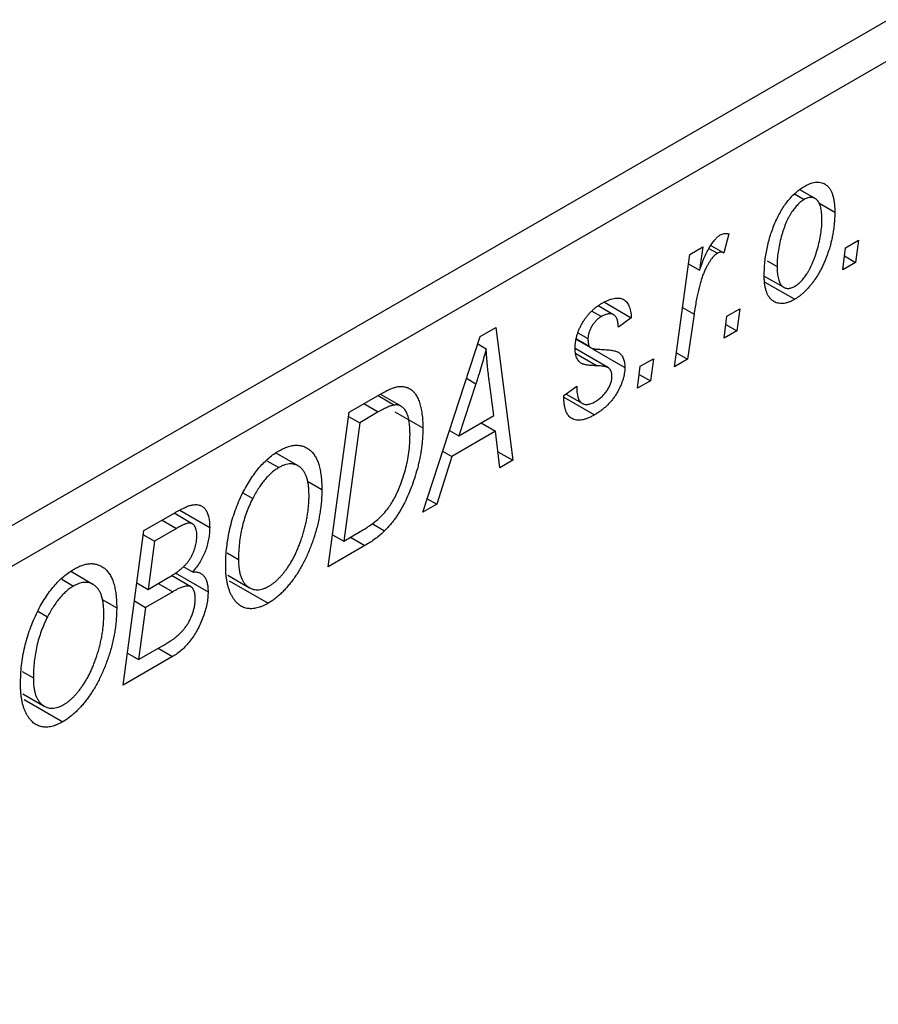
# Model space of a CAD drawing. Units: millimetres. Extents: x -299 to 637, y -106 to 415.
# Drawn here: x -20 to 14, y -25 to 14 of the extents above; entities that cross this region are included whole.
import ezdxf

# ---------------------------------------------------------------- set-up
doc = ezdxf.new("R2010")
doc.units = ezdxf.units.MM

msp = doc.modelspace()

# ---------------------------------------------------------------- linework, layer by layer
at = {"color": 7, "linetype": 'Continuous', "lineweight": 25}
for p, q in [((-51.69, -24.181), (16.192, 15.007)), ((16.899, 13.782), (-50.983, -25.405)), ((11.677, 6.913), (11.065, 7.267)), ((10.852, 7.103), (11.241, 6.879)), ((11.818, 6.739), (12.464, 6.367)), ((8.221, 5.504), (8.016, 4.736)), ((12.893, 4.937), (13.419, 5.241)), ((13.419, 5.241), (13.299, 4.355)), ((6.646, 4.671), (7.167, 4.972)), ((7.167, 4.972), (7.037, 4.038)), ((7.418, 4.915), (7.757, 4.719)), ((7.497, 5.036), (8.016, 4.736)), ((12.785, 4.058), (12.893, 4.937)), ((6.038, 0.164), (6.646, 4.671)), ((9.747, 4.415), (10.149, 4.183)), ((13.299, 4.355), (12.785, 4.058)), ((12.853, 4.613), (13.299, 4.355)), ((6.595, 4.293), (7.037, 4.038)), ((9.637, 3.807), (10.419, 3.355)), ((9.661, 3.565), (10.86, 2.873)), ((2.723, 2.402), (3.105, 2.182)), ((3.591, 2.253), (2.979, 2.606)), ((3.222, 2.752), (4.3, 2.129)), ((8.136, 2.191), (8.662, 2.495)), ((8.662, 2.495), (8.542, 1.609)), ((4.3, 2.129), (3.786, 1.758)), ((6.821, 2.277), (6.56, 0.465)), ((8.028, 1.312), (8.136, 2.191)), ((-1.761, 1.377), (-1.132, 1.74)), ((-1.132, 1.74), (-0.454, -3.584)), ((8.542, 1.609), (8.028, 1.312)), ((8.096, 1.867), (8.542, 1.609)), ((-4.06, -5.666), (-1.761, 1.377)), ((2.107, 1.258), (2.67, 0.934)), ((2.111, 1.282), (2.615, 0.991)), ((2.165, 1.528), (2.564, 1.298)), ((-1.855, 1.087), (-1.518, 0.892)), ((3.384, 0.124), (2.052, 0.893)), ((2.743, 0.892), (4.043, 0.141)), ((4.664, 0.187), (5.191, 0.491)), ((5.191, 0.491), (5.071, -0.395)), ((6.56, 0.465), (6.038, 0.164)), ((6.114, 0.722), (6.56, 0.465)), ((4.557, -0.692), (4.664, 0.187)), ((5.071, -0.395), (4.557, -0.692)), ((4.625, -0.137), (5.071, -0.395)), ((-1.929, -0.513), (-2.613, -2.604)), ((-1.209, -1.793), (-1.387, -0.458)), ((1.6, -0.988), (2.114, -0.617)), ((-7.013, -1.655), (-5.78, -0.943)), ((-5.855, -0.986), (-5.193, -1.369)), ((-4.927, -1.419), (-5.765, -0.935)), ((1.6, -1.065), (1.6, -0.988)), ((1.6, -1.055), (2.828, -1.764)), ((1.686, -0.926), (2.334, -1.3)), ((-7.85, -7.854), (-7.013, -1.655)), ((-7.035, -1.822), (-6.59, -2.079)), ((-5.842, -1.647), (-6.59, -2.079)), ((-5.178, -1.641), (-4.057, -2.288)), ((-2.613, -2.604), (-1.209, -1.793)), ((-6.59, -2.079), (-7.231, -6.828)), ((-1.716, -2.086), (-1.137, -2.42)), ((-2.989, -2.386), (-2.613, -2.604)), ((-1.137, -2.42), (-2.895, -3.435)), ((-0.971, -3.883), (-1.137, -2.42)), ((-9.058, -3.811), (-9.941, -3.301)), ((-2.895, -3.435), (-3.502, -5.344)), ((-3.262, -3.222), (-2.895, -3.435)), ((-1.044, -3.244), (-0.454, -3.584)), ((-10.309, -3.603), (-9.833, -3.877)), ((-0.454, -3.584), (-0.971, -3.883)), ((-8.687, -4.422), (-8.107, -4.757)), ((-11.272, -4.89), (-10.881, -5.116)), ((-3.883, -5.124), (-3.502, -5.344)), ((-3.502, -5.344), (-4.06, -5.666)), ((-15.241, -6.405), (-13.975, -5.674)), ((-13.302, -6.13), (-14.034, -5.708)), ((-13.801, -5.584), (-12.606, -6.274)), ((-6.095, -6.121), (-5.59, -6.412)), ((-16.078, -12.604), (-15.241, -6.405)), ((-15.264, -6.572), (-14.818, -6.829)), ((-13.936, -6.32), (-14.818, -6.829)), ((-7.676, -6.571), (-7.231, -6.828)), ((-7.231, -6.828), (-6.57, -6.447)), ((-14.818, -6.829), (-15.078, -8.761)), ((-6.384, -7.008), (-7.85, -7.854)), ((-11.9, -7.302), (-11.449, -7.562)), ((-13.664, -7.844), (-13.288, -8.061)), ((-17.286, -8.561), (-18.169, -8.051)), ((-15.078, -8.761), (-14.242, -8.278)), ((-13.357, -8.655), (-14.136, -8.205)), ((-13.984, -8.101), (-12.671, -8.859)), ((-11.875, -8.196), (-11.01, -8.696)), ((-18.537, -8.353), (-18.061, -8.627)), ((-15.524, -8.503), (-15.078, -8.761)), ((-14.665, -8.522), (-14.086, -8.856)), ((-11.82, -8.424), (-10.264, -9.322)), ((-14.086, -8.856), (-15.177, -9.486)), ((-16.915, -9.172), (-16.335, -9.507)), ((-15.622, -9.228), (-15.177, -9.486)), ((-19.501, -9.64), (-19.109, -9.866)), ((-15.177, -9.486), (-15.459, -11.578)), ((-15.459, -11.578), (-14.495, -11.022)), ((-15.905, -11.321), (-15.459, -11.578)), ((-14.674, -11.125), (-14.095, -11.459)), ((-14.095, -11.459), (-16.078, -12.604)), ((-20.128, -12.052), (-19.678, -12.312)), ((-20.103, -12.946), (-19.238, -13.446)), ((-20.048, -13.174), (-18.492, -14.072))]:
    msp.add_line(p, q, dxfattribs=at)
at = {"color": 8, "linetype": 'Continuous', "lineweight": 25}
for p, q in [((6.359, 2.544), (6.821, 2.277)), ((2.081, 0.695), (2.928, 0.206)), ((-2.307, -0.295), (-1.929, -0.513)), ((-6.42, -1.313), (-5.842, -1.647)), ((-14.515, -5.986), (-13.936, -6.32)), ((-6.963, -6.674), (-6.384, -7.008))]:
    msp.add_line(p, q, dxfattribs=at)
at = {"color": 7, "linetype": 'Continuous', "lineweight": 25}
for points, knots in [([(11.263, 7.411), (11.306, 7.434), (11.39, 7.48), (11.512, 7.53), (11.629, 7.561), (11.741, 7.577), (11.846, 7.573), (11.945, 7.552), (12.039, 7.514), (12.127, 7.459), (12.206, 7.385), (12.276, 7.294), (12.334, 7.184), (12.381, 7.056), (12.418, 6.91), (12.445, 6.746), (12.461, 6.564), (12.463, 6.434), (12.464, 6.367)], [0, 0, 0, 0, 0.058956, 0.115682, 0.17136, 0.22596, 0.280514, 0.335946, 0.392529, 0.450909, 0.511101, 0.572496, 0.635556, 0.700966, 0.769909, 0.842409, 0.918818, 1, 1, 1, 1]), ([(9.635, 3.822), (9.636, 3.914), (9.639, 4.094), (9.661, 4.369), (9.694, 4.64), (9.743, 4.91), (9.805, 5.176), (9.882, 5.44), (9.972, 5.701), (10.074, 5.957), (10.189, 6.202), (10.313, 6.432), (10.449, 6.643), (10.593, 6.835), (10.747, 7.01), (10.911, 7.165), (11.084, 7.302), (11.203, 7.374), (11.263, 7.411)], [0, 0, 0, 0, 0.0753615, 0.1481167, 0.2185236, 0.286637, 0.3534497, 0.41845, 0.4829585, 0.5466728, 0.6085388, 0.6672966, 0.7232388, 0.7779178, 0.8319684, 0.8865063, 0.9422129, 1, 1, 1, 1]), ([(11.241, 6.879), (11.198, 6.851), (11.11, 6.795), (10.98, 6.676), (10.853, 6.529), (10.75, 6.39), (10.671, 6.265), (10.613, 6.161), (10.557, 6.049), (10.504, 5.93), (10.453, 5.803), (10.405, 5.669), (10.36, 5.527), (10.302, 5.327), (10.24, 5.072), (10.188, 4.77), (10.155, 4.471), (10.151, 4.279), (10.149, 4.183)], [0, 0, 0, 0, 0.056577, 0.114643, 0.175384, 0.24079, 0.275462, 0.31222, 0.350413, 0.390876, 0.43379, 0.479106, 0.526596, 0.57736, 0.681625, 0.785879, 0.892047, 1, 1, 1, 1]), ([(11.949, 6.072), (11.949, 6.12), (11.948, 6.213), (11.938, 6.343), (11.922, 6.461), (11.9, 6.567), (11.872, 6.661), (11.837, 6.74), (11.796, 6.808), (11.748, 6.862), (11.695, 6.904), (11.639, 6.934), (11.58, 6.955), (11.517, 6.961), (11.453, 6.961), (11.385, 6.943), (11.314, 6.919), (11.266, 6.892), (11.241, 6.879)], [0, 0, 0, 0, 0.088579, 0.171767, 0.249812, 0.323733, 0.393217, 0.458994, 0.52142, 0.582134, 0.639459, 0.694571, 0.747013, 0.798162, 0.848236, 0.89777, 0.948207, 1, 1, 1, 1]), ([(12.464, 6.367), (12.463, 6.303), (12.461, 6.178), (12.451, 5.989), (12.433, 5.8), (12.407, 5.611), (12.375, 5.424), (12.336, 5.238), (12.288, 5.053), (12.234, 4.869), (12.175, 4.69), (12.11, 4.516), (12.042, 4.349), (11.968, 4.189), (11.891, 4.036), (11.809, 3.89), (11.724, 3.751), (11.633, 3.619), (11.541, 3.495), (11.446, 3.381), (11.352, 3.272), (11.255, 3.176), (11.158, 3.085), (11.06, 3.005), (10.96, 2.933), (10.893, 2.893), (10.86, 2.873)], [0, 0, 0, 0, 0.053887, 0.10621, 0.157124, 0.207438, 0.256513, 0.304544, 0.3521, 0.399235, 0.445357, 0.489432, 0.532172, 0.573359, 0.613262, 0.652067, 0.689972, 0.727452, 0.763934, 0.799438, 0.833881, 0.867766, 0.900909, 0.933965, 0.966924, 1, 1, 1, 1]), ([(10.864, 3.395), (10.904, 3.421), (10.987, 3.474), (11.11, 3.591), (11.232, 3.734), (11.331, 3.872), (11.409, 3.997), (11.466, 4.101), (11.523, 4.213), (11.575, 4.334), (11.628, 4.462), (11.677, 4.599), (11.725, 4.744), (11.786, 4.947), (11.851, 5.202), (11.907, 5.503), (11.943, 5.795), (11.947, 5.979), (11.949, 6.072)], [0, 0, 0, 0, 0.053425, 0.109478, 0.169112, 0.234618, 0.269752, 0.306737, 0.345761, 0.387171, 0.431313, 0.477881, 0.527419, 0.57983, 0.686161, 0.791027, 0.895339, 1, 1, 1, 1]), ([(7.037, 4.038), (7.071, 4.131), (7.135, 4.307), (7.239, 4.558), (7.343, 4.78), (7.447, 4.973), (7.552, 5.137), (7.657, 5.273), (7.764, 5.381), (7.836, 5.43), (7.871, 5.453)], [0, 0, 0, 0, 0.178471, 0.337989, 0.48161, 0.608663, 0.721372, 0.821967, 0.91329, 1, 1, 1, 1]), ([(7.871, 5.453), (7.897, 5.466), (7.951, 5.493), (8.035, 5.509), (8.127, 5.516), (8.188, 5.508), (8.221, 5.504)], [0, 0, 0, 0, 0.200734, 0.431429, 0.695976, 1, 1, 1, 1]), ([(8.016, 4.736), (7.996, 4.745), (7.957, 4.762), (7.892, 4.764), (7.825, 4.754), (7.78, 4.731), (7.757, 4.719)], [0, 0, 0, 0, 0.276003, 0.528775, 0.766566, 1, 1, 1, 1]), ([(7.757, 4.719), (7.735, 4.705), (7.691, 4.676), (7.626, 4.618), (7.561, 4.547), (7.495, 4.464), (7.431, 4.366), (7.367, 4.257), (7.302, 4.134), (7.238, 3.998), (7.173, 3.845), (7.115, 3.675), (7.057, 3.486), (7.004, 3.28), (6.954, 3.055), (6.906, 2.812), (6.861, 2.55), (6.834, 2.37), (6.821, 2.277)], [0, 0, 0, 0, 0.0320567, 0.0655625, 0.1004002, 0.1382028, 0.179014, 0.2234514, 0.2718664, 0.3249281, 0.3834484, 0.4487951, 0.5209568, 0.6014006, 0.688814, 0.7846111, 0.8883046, 1, 1, 1, 1]), ([(10.149, 4.183), (10.15, 4.135), (10.151, 4.042), (10.161, 3.913), (10.177, 3.796), (10.199, 3.691), (10.228, 3.6), (10.263, 3.521), (10.304, 3.454), (10.353, 3.403), (10.405, 3.361), (10.461, 3.333), (10.52, 3.313), (10.582, 3.306), (10.648, 3.312), (10.717, 3.326), (10.79, 3.355), (10.839, 3.381), (10.864, 3.395)], [0, 0, 0, 0, 0.088184, 0.17167, 0.249291, 0.322782, 0.392041, 0.457395, 0.519415, 0.579174, 0.636161, 0.690979, 0.74317, 0.794502, 0.844819, 0.895417, 0.947312, 1, 1, 1, 1]), ([(10.86, 2.873), (10.816, 2.849), (10.731, 2.802), (10.606, 2.752), (10.487, 2.718), (10.373, 2.7), (10.266, 2.702), (10.164, 2.719), (10.069, 2.755), (9.98, 2.808), (9.898, 2.876), (9.828, 2.963), (9.768, 3.066), (9.719, 3.184), (9.682, 3.321), (9.655, 3.472), (9.637, 3.639), (9.636, 3.76), (9.635, 3.822)], [0, 0, 0, 0, 0.061665, 0.120569, 0.178262, 0.235385, 0.291755, 0.34827, 0.406514, 0.466491, 0.52747, 0.588852, 0.650942, 0.715444, 0.781773, 0.85073, 0.923674, 1, 1, 1, 1]), ([(3.129, 2.715), (3.172, 2.74), (3.257, 2.787), (3.381, 2.841), (3.498, 2.884), (3.607, 2.91), (3.71, 2.923), (3.806, 2.922), (3.895, 2.905), (3.976, 2.874), (4.05, 2.83), (4.113, 2.77), (4.168, 2.697), (4.213, 2.61), (4.25, 2.51), (4.277, 2.396), (4.294, 2.269), (4.298, 2.176), (4.3, 2.129)], [0, 0, 0, 0, 0.07225, 0.141018, 0.206059, 0.269164, 0.330027, 0.389406, 0.447953, 0.506347, 0.564487, 0.622371, 0.680199, 0.739599, 0.800735, 0.864194, 0.93042, 1, 1, 1, 1]), ([(2.05, 0.909), (2.051, 0.952), (2.053, 1.036), (2.066, 1.165), (2.091, 1.294), (2.122, 1.422), (2.165, 1.55), (2.215, 1.679), (2.277, 1.806), (2.346, 1.932), (2.424, 2.054), (2.507, 2.171), (2.596, 2.28), (2.691, 2.381), (2.792, 2.477), (2.9, 2.563), (3.012, 2.646), (3.089, 2.692), (3.129, 2.715)], [0, 0, 0, 0, 0.065575, 0.128562, 0.189782, 0.249457, 0.3086, 0.367348, 0.427807, 0.488612, 0.549953, 0.611151, 0.671683, 0.733076, 0.796748, 0.861808, 0.929045, 1, 1, 1, 1]), ([(3.105, 2.182), (3.066, 2.158), (2.992, 2.111), (2.887, 2.017), (2.793, 1.908), (2.713, 1.786), (2.647, 1.659), (2.599, 1.533), (2.569, 1.41), (2.566, 1.336), (2.564, 1.298)], [0, 0, 0, 0, 0.140825, 0.27227, 0.398399, 0.525337, 0.650227, 0.768763, 0.882486, 1, 1, 1, 1]), ([(3.786, 1.758), (3.782, 1.818), (3.775, 1.932), (3.737, 2.075), (3.679, 2.185), (3.597, 2.257), (3.498, 2.294), (3.38, 2.293), (3.247, 2.258), (3.153, 2.208), (3.105, 2.182)], [0, 0, 0, 0, 0.145058, 0.276504, 0.398306, 0.515263, 0.630097, 0.745793, 0.868001, 1, 1, 1, 1]), ([(2.564, 1.298), (2.565, 1.266), (2.565, 1.206), (2.576, 1.124), (2.591, 1.051), (2.608, 1.011), (2.615, 0.991)], [0, 0, 0, 0, 0.276974, 0.532375, 0.774752, 1, 1, 1, 1]), ([(-1.518, 0.892), (-1.543, 0.792), (-1.596, 0.58), (-1.691, 0.245), (-1.803, -0.123), (-1.886, -0.379), (-1.929, -0.513)], [0, 0, 0, 0, 0.21607, 0.454799, 0.715604, 1, 1, 1, 1]), ([(-1.387, -0.458), (-1.396, -0.393), (-1.412, -0.267), (-1.434, -0.079), (-1.455, 0.1), (-1.471, 0.272), (-1.487, 0.438), (-1.5, 0.595), (-1.51, 0.746), (-1.515, 0.845), (-1.518, 0.892)], [0, 0, 0, 0, 0.1470035, 0.2872716, 0.4217205, 0.5494636, 0.671407, 0.7875598, 0.8970633, 1, 1, 1, 1]), ([(2.928, 0.206), (2.893, 0.207), (2.825, 0.21), (2.729, 0.216), (2.642, 0.222), (2.565, 0.231), (2.496, 0.24), (2.438, 0.252), (2.389, 0.265), (2.335, 0.283), (2.279, 0.314), (2.22, 0.363), (2.168, 0.424), (2.127, 0.499), (2.092, 0.584), (2.067, 0.68), (2.053, 0.79), (2.051, 0.869), (2.05, 0.909)], [0, 0, 0, 0, 0.081881, 0.157335, 0.225441, 0.287158, 0.342152, 0.390244, 0.432081, 0.467328, 0.530587, 0.593669, 0.657793, 0.72303, 0.789229, 0.856822, 0.926983, 1, 1, 1, 1]), ([(2.615, 0.991), (2.621, 0.982), (2.634, 0.961), (2.661, 0.936), (2.701, 0.918), (2.749, 0.9), (2.807, 0.887), (2.875, 0.876), (2.953, 0.868), (3.01, 0.866), (3.039, 0.866)], [0, 0, 0, 0, 0.06849, 0.150949, 0.248595, 0.363966, 0.496464, 0.644974, 0.813896, 1, 1, 1, 1]), ([(3.039, 0.866), (3.085, 0.864), (3.173, 0.861), (3.297, 0.851), (3.409, 0.841), (3.509, 0.828), (3.596, 0.812), (3.67, 0.794), (3.732, 0.773), (3.767, 0.755), (3.784, 0.747)], [0, 0, 0, 0, 0.175104, 0.336641, 0.483545, 0.615462, 0.732507, 0.835766, 0.924528, 1, 1, 1, 1]), ([(3.784, 0.747), (3.804, 0.732), (3.844, 0.703), (3.898, 0.651), (3.942, 0.588), (3.979, 0.516), (4.008, 0.437), (4.028, 0.347), (4.04, 0.248), (4.042, 0.177), (4.043, 0.141)], [0, 0, 0, 0, 0.127256, 0.25168, 0.373898, 0.494721, 0.617081, 0.741318, 0.869061, 1, 1, 1, 1]), ([(4.043, 0.141), (4.042, 0.1), (4.04, 0.019), (4.024, -0.108), (3.999, -0.236), (3.964, -0.365), (3.918, -0.496), (3.863, -0.628), (3.797, -0.761), (3.722, -0.895), (3.638, -1.027), (3.545, -1.153), (3.444, -1.271), (3.336, -1.385), (3.22, -1.49), (3.096, -1.59), (2.965, -1.681), (2.875, -1.736), (2.828, -1.764)], [0, 0, 0, 0, 0.0588522, 0.1160185, 0.1720998, 0.2277322, 0.2840673, 0.3412199, 0.3998025, 0.4603841, 0.5223242, 0.5844362, 0.6470432, 0.7123338, 0.7793164, 0.8489287, 0.9226883, 1, 1, 1, 1]), ([(3.421, 0.098), (3.41, 0.106), (3.388, 0.123), (3.347, 0.142), (3.298, 0.16), (3.24, 0.174), (3.175, 0.188), (3.1, 0.197), (3.017, 0.203), (2.958, 0.205), (2.928, 0.206)], [0, 0, 0, 0, 0.080283, 0.171103, 0.276532, 0.393564, 0.524392, 0.668749, 0.827732, 1, 1, 1, 1]), ([(3.528, -0.202), (3.527, -0.17), (3.524, -0.107), (3.503, -0.026), (3.47, 0.046), (3.438, 0.08), (3.421, 0.098)], [0, 0, 0, 0, 0.251172, 0.496894, 0.743788, 1, 1, 1, 1]), ([(2.852, -1.23), (2.902, -1.2), (2.996, -1.141), (3.13, -1.03), (3.248, -0.906), (3.347, -0.77), (3.429, -0.627), (3.487, -0.482), (3.523, -0.337), (3.527, -0.248), (3.528, -0.202)], [0, 0, 0, 0, 0.1511226, 0.288739, 0.4165538, 0.5397416, 0.6565289, 0.7692832, 0.8815091, 1, 1, 1, 1]), ([(-5.78, -0.943), (-5.715, -0.906), (-5.592, -0.837), (-5.422, -0.752), (-5.275, -0.689), (-5.188, -0.664), (-5.148, -0.652)], [0, 0, 0, 0, 0.30603, 0.57481, 0.80566, 1, 1, 1, 1]), ([(-5.148, -0.652), (-5.095, -0.642), (-4.99, -0.62), (-4.843, -0.624), (-4.704, -0.656), (-4.574, -0.713), (-4.456, -0.803), (-4.352, -0.924), (-4.263, -1.078), (-4.188, -1.263), (-4.129, -1.478), (-4.088, -1.722), (-4.061, -1.992), (-4.058, -2.188), (-4.057, -2.288)], [0, 0, 0, 0, 0.068399, 0.1366601, 0.2059934, 0.2775885, 0.351883, 0.4292789, 0.5112997, 0.5985757, 0.6912952, 0.7885289, 0.8914048, 1, 1, 1, 1]), ([(2.114, -0.617), (2.114, -0.659), (2.115, -0.741), (2.124, -0.854), (2.139, -0.956), (2.159, -1.047), (2.188, -1.124), (2.222, -1.19), (2.262, -1.244), (2.308, -1.287), (2.361, -1.316), (2.417, -1.338), (2.479, -1.346), (2.545, -1.344), (2.615, -1.333), (2.691, -1.308), (2.77, -1.277), (2.825, -1.246), (2.852, -1.23)], [0, 0, 0, 0, 0.082639, 0.1602582, 0.2331631, 0.3017426, 0.3659919, 0.4277235, 0.4862244, 0.5429349, 0.5986796, 0.6536144, 0.7080923, 0.7626809, 0.8190254, 0.8765806, 0.9370426, 1, 1, 1, 1]), ([(2.828, -1.764), (2.782, -1.79), (2.691, -1.84), (2.558, -1.899), (2.434, -1.942), (2.316, -1.97), (2.207, -1.982), (2.106, -1.975), (2.011, -1.956), (1.926, -1.917), (1.849, -1.865), (1.782, -1.797), (1.726, -1.713), (1.678, -1.615), (1.644, -1.498), (1.618, -1.369), (1.603, -1.224), (1.601, -1.119), (1.6, -1.065)], [0, 0, 0, 0, 0.0710793, 0.1389697, 0.2031118, 0.2648853, 0.3251481, 0.3834707, 0.441163, 0.4990924, 0.5566033, 0.6147645, 0.673335, 0.7328543, 0.795263, 0.8600089, 0.9278992, 1, 1, 1, 1]), ([(-5.193, -1.369), (-5.211, -1.372), (-5.25, -1.378), (-5.313, -1.395), (-5.383, -1.417), (-5.461, -1.451), (-5.546, -1.489), (-5.638, -1.534), (-5.738, -1.587), (-5.806, -1.627), (-5.842, -1.647)], [0, 0, 0, 0, 0.088885, 0.18856, 0.296421, 0.416746, 0.545791, 0.686729, 0.838076, 1, 1, 1, 1]), ([(-4.571, -2.549), (-4.572, -2.497), (-4.573, -2.395), (-4.58, -2.25), (-4.593, -2.116), (-4.612, -1.995), (-4.635, -1.883), (-4.663, -1.783), (-4.697, -1.696), (-4.736, -1.619), (-4.779, -1.551), (-4.828, -1.496), (-4.879, -1.45), (-4.934, -1.413), (-4.993, -1.387), (-5.055, -1.369), (-5.122, -1.363), (-5.169, -1.367), (-5.193, -1.369)], [0, 0, 0, 0, 0.0874471, 0.1698532, 0.2487234, 0.3230177, 0.3933724, 0.4601285, 0.523179, 0.583882, 0.6417016, 0.6973284, 0.7504393, 0.8013819, 0.8519377, 0.9015654, 0.9505224, 1, 1, 1, 1]), ([(-4.057, -2.288), (-4.057, -2.357), (-4.058, -2.492), (-4.07, -2.7), (-4.087, -2.905), (-4.111, -3.11), (-4.142, -3.314), (-4.18, -3.517), (-4.224, -3.719), (-4.293, -3.985), (-4.389, -4.306), (-4.52, -4.676), (-4.664, -5.025), (-4.795, -5.301), (-4.909, -5.509), (-4.994, -5.657), (-5.085, -5.8), (-5.18, -5.935), (-5.276, -6.065), (-5.378, -6.186), (-5.481, -6.304), (-5.554, -6.376), (-5.59, -6.412)], [0, 0, 0, 0, 0.052452, 0.103815, 0.153847, 0.203251, 0.25154, 0.299114, 0.346, 0.392481, 0.482122, 0.566403, 0.646146, 0.722004, 0.758498, 0.794325, 0.82942, 0.864146, 0.898169, 0.931984, 0.966048, 1, 1, 1, 1]), ([(-6.57, -6.447), (-6.496, -6.403), (-6.353, -6.318), (-6.147, -6.178), (-5.958, -6.037), (-5.785, -5.888), (-5.624, -5.726), (-5.473, -5.544), (-5.332, -5.34), (-5.198, -5.115), (-5.074, -4.866), (-4.959, -4.59), (-4.851, -4.287), (-4.754, -3.96), (-4.671, -3.616), (-4.614, -3.264), (-4.578, -2.904), (-4.573, -2.669), (-4.571, -2.549)], [0, 0, 0, 0, 0.062915, 0.120932, 0.174541, 0.224149, 0.271664, 0.31946, 0.368868, 0.420564, 0.475738, 0.536011, 0.602025, 0.674156, 0.750579, 0.829645, 0.912679, 1, 1, 1, 1]), ([(-9.816, -3.199), (-9.757, -3.166), (-9.639, -3.103), (-9.467, -3.035), (-9.303, -2.994), (-9.145, -2.976), (-8.996, -2.987), (-8.853, -3.019), (-8.72, -3.081), (-8.593, -3.165), (-8.479, -3.275), (-8.379, -3.412), (-8.294, -3.573), (-8.225, -3.76), (-8.172, -3.973), (-8.135, -4.211), (-8.111, -4.473), (-8.108, -4.661), (-8.107, -4.757)], [0, 0, 0, 0, 0.057263, 0.112568, 0.166985, 0.220742, 0.275104, 0.330458, 0.387584, 0.447151, 0.508197, 0.570573, 0.634393, 0.700852, 0.770128, 0.84281, 0.919314, 1, 1, 1, 1]), ([(-11.286, -4.91), (-11.235, -4.813), (-11.137, -4.622), (-10.972, -4.351), (-10.8, -4.102), (-10.62, -3.875), (-10.43, -3.671), (-10.233, -3.489), (-10.027, -3.329), (-9.887, -3.243), (-9.816, -3.199)], [0, 0, 0, 0, 0.136649, 0.267317, 0.392462, 0.514504, 0.634349, 0.753991, 0.875713, 1, 1, 1, 1]), ([(-9.833, -3.877), (-9.881, -3.907), (-9.977, -3.966), (-10.118, -4.077), (-10.255, -4.207), (-10.389, -4.355), (-10.519, -4.519), (-10.644, -4.702), (-10.767, -4.902), (-10.842, -5.043), (-10.881, -5.116)], [0, 0, 0, 0, 0.117728, 0.233769, 0.350965, 0.4701, 0.593538, 0.722044, 0.856958, 1, 1, 1, 1]), ([(-8.621, -4.991), (-8.622, -4.923), (-8.625, -4.791), (-8.64, -4.605), (-8.669, -4.439), (-8.706, -4.288), (-8.757, -4.155), (-8.818, -4.041), (-8.89, -3.942), (-8.973, -3.865), (-9.064, -3.804), (-9.16, -3.76), (-9.26, -3.734), (-9.366, -3.727), (-9.476, -3.737), (-9.591, -3.764), (-9.711, -3.811), (-9.792, -3.855), (-9.833, -3.877)], [0, 0, 0, 0, 0.080233, 0.156686, 0.228935, 0.298158, 0.36508, 0.429725, 0.492502, 0.554569, 0.615156, 0.672906, 0.72873, 0.782677, 0.836275, 0.890041, 0.944187, 1, 1, 1, 1]), ([(-11.964, -7.831), (-11.961, -7.703), (-11.957, -7.453), (-11.926, -7.071), (-11.873, -6.696), (-11.799, -6.326), (-11.703, -5.963), (-11.586, -5.605), (-11.449, -5.253), (-11.34, -5.024), (-11.286, -4.91)], [0, 0, 0, 0, 0.1409755, 0.2756587, 0.405254, 0.529661, 0.6505885, 0.7685867, 0.8846941, 1, 1, 1, 1]), ([(-10.881, -5.116), (-10.927, -5.21), (-11.019, -5.397), (-11.134, -5.687), (-11.232, -5.983), (-11.312, -6.287), (-11.373, -6.596), (-11.418, -6.914), (-11.444, -7.238), (-11.448, -7.453), (-11.449, -7.562)], [0, 0, 0, 0, 0.113035, 0.226833, 0.343503, 0.463933, 0.588336, 0.718997, 0.855944, 1, 1, 1, 1]), ([(-8.107, -4.757), (-8.108, -4.837), (-8.11, -4.995), (-8.125, -5.237), (-8.15, -5.478), (-8.185, -5.72), (-8.231, -5.962), (-8.284, -6.204), (-8.35, -6.446), (-8.425, -6.687), (-8.507, -6.923), (-8.596, -7.152), (-8.689, -7.372), (-8.787, -7.583), (-8.891, -7.784), (-9, -7.977), (-9.114, -8.16), (-9.234, -8.334), (-9.357, -8.497), (-9.482, -8.65), (-9.608, -8.791), (-9.736, -8.92), (-9.866, -9.038), (-9.997, -9.145), (-10.131, -9.242), (-10.22, -9.295), (-10.264, -9.322)], [0, 0, 0, 0, 0.051795, 0.102706, 0.152363, 0.20141, 0.249746, 0.297455, 0.344845, 0.392009, 0.438322, 0.482904, 0.52599, 0.567516, 0.607845, 0.646963, 0.685433, 0.723119, 0.76018, 0.796023, 0.830829, 0.865359, 0.899013, 0.932797, 0.966382, 1, 1, 1, 1]), ([(-10.227, -8.632), (-10.196, -8.613), (-10.133, -8.576), (-10.039, -8.505), (-9.945, -8.428), (-9.852, -8.34), (-9.76, -8.242), (-9.667, -8.136), (-9.575, -8.02), (-9.484, -7.895), (-9.395, -7.762), (-9.309, -7.618), (-9.226, -7.466), (-9.148, -7.305), (-9.073, -7.135), (-9.001, -6.956), (-8.933, -6.768), (-8.869, -6.572), (-8.812, -6.373), (-8.76, -6.173), (-8.717, -5.974), (-8.682, -5.775), (-8.655, -5.578), (-8.636, -5.381), (-8.623, -5.184), (-8.622, -5.056), (-8.621, -4.991)], [0, 0, 0, 0, 0.030176, 0.060293, 0.090803, 0.121741, 0.153666, 0.186656, 0.220594, 0.25591, 0.292425, 0.329862, 0.368912, 0.409588, 0.452023, 0.496192, 0.542678, 0.591467, 0.641257, 0.690858, 0.741213, 0.791552, 0.842645, 0.894004, 0.946744, 1, 1, 1, 1]), ([(-13.975, -5.674), (-13.937, -5.652), (-13.865, -5.611), (-13.761, -5.556), (-13.664, -5.508), (-13.575, -5.467), (-13.493, -5.431), (-13.418, -5.404), (-13.351, -5.385), (-13.309, -5.377), (-13.288, -5.373)], [0, 0, 0, 0, 0.160667, 0.311308, 0.450626, 0.580101, 0.699851, 0.808858, 0.908906, 1, 1, 1, 1]), ([(-13.288, -5.373), (-13.236, -5.367), (-13.134, -5.356), (-12.998, -5.386), (-12.878, -5.446), (-12.779, -5.544), (-12.702, -5.678), (-12.646, -5.844), (-12.612, -6.045), (-12.608, -6.195), (-12.606, -6.274)], [0, 0, 0, 0, 0.119928, 0.235269, 0.350507, 0.46798, 0.589731, 0.717624, 0.853308, 1, 1, 1, 1]), ([(-13.121, -6.595), (-13.122, -6.555), (-13.125, -6.478), (-13.14, -6.373), (-13.169, -6.286), (-13.207, -6.215), (-13.256, -6.162), (-13.309, -6.122), (-13.37, -6.103), (-13.439, -6.097), (-13.528, -6.119), (-13.639, -6.163), (-13.779, -6.231), (-13.881, -6.289), (-13.936, -6.32)], [0, 0, 0, 0, 0.087384, 0.169067, 0.245795, 0.32049, 0.391012, 0.456907, 0.520234, 0.58197, 0.653444, 0.747012, 0.862036, 1, 1, 1, 1]), ([(-12.606, -6.274), (-12.609, -6.354), (-12.612, -6.509), (-12.646, -6.75), (-12.698, -6.986), (-12.774, -7.219), (-12.87, -7.446), (-12.99, -7.663), (-13.129, -7.872), (-13.235, -7.997), (-13.288, -8.061)], [0, 0, 0, 0, 0.139737, 0.27085, 0.396572, 0.518678, 0.638194, 0.756304, 0.875627, 1, 1, 1, 1]), ([(-13.405, -7.558), (-13.382, -7.519), (-13.338, -7.442), (-13.279, -7.324), (-13.231, -7.204), (-13.191, -7.083), (-13.159, -6.962), (-13.137, -6.84), (-13.122, -6.715), (-13.121, -6.635), (-13.121, -6.595)], [0, 0, 0, 0, 0.123467, 0.244945, 0.364273, 0.485492, 0.607054, 0.732837, 0.864398, 1, 1, 1, 1]), ([(-5.59, -6.412), (-5.647, -6.467), (-5.767, -6.58), (-5.958, -6.732), (-6.166, -6.878), (-6.31, -6.963), (-6.384, -7.008)], [0, 0, 0, 0, 0.224825, 0.465733, 0.72357, 1, 1, 1, 1]), ([(-18.044, -7.949), (-17.985, -7.917), (-17.867, -7.853), (-17.695, -7.785), (-17.531, -7.744), (-17.373, -7.726), (-17.224, -7.737), (-17.081, -7.769), (-16.948, -7.831), (-16.822, -7.915), (-16.707, -8.025), (-16.608, -8.162), (-16.523, -8.323), (-16.453, -8.51), (-16.401, -8.723), (-16.363, -8.961), (-16.339, -9.223), (-16.336, -9.411), (-16.335, -9.507)], [0, 0, 0, 0, 0.057263, 0.112568, 0.166985, 0.220742, 0.275104, 0.330458, 0.387584, 0.447151, 0.508197, 0.570573, 0.634393, 0.700852, 0.770128, 0.84281, 0.919314, 1, 1, 1, 1]), ([(-14.242, -8.278), (-14.193, -8.249), (-14.101, -8.195), (-13.967, -8.105), (-13.844, -8.017), (-13.733, -7.928), (-13.634, -7.837), (-13.547, -7.746), (-13.469, -7.654), (-13.426, -7.589), (-13.405, -7.558)], [0, 0, 0, 0, 0.16478, 0.317369, 0.458139, 0.586478, 0.703401, 0.810687, 0.908475, 1, 1, 1, 1]), ([(-10.264, -9.322), (-10.303, -9.343), (-10.379, -9.385), (-10.493, -9.438), (-10.603, -9.478), (-10.71, -9.509), (-10.815, -9.53), (-10.916, -9.538), (-11.015, -9.537), (-11.11, -9.525), (-11.201, -9.5), (-11.291, -9.468), (-11.372, -9.418), (-11.453, -9.362), (-11.526, -9.29), (-11.598, -9.211), (-11.663, -9.115), (-11.725, -9.012), (-11.781, -8.897), (-11.83, -8.773), (-11.872, -8.64), (-11.905, -8.496), (-11.931, -8.343), (-11.95, -8.182), (-11.961, -8.011), (-11.963, -7.892), (-11.964, -7.831)], [0, 0, 0, 0, 0.037871, 0.075237, 0.11171, 0.148029, 0.183728, 0.219856, 0.256064, 0.292697, 0.329695, 0.367325, 0.405491, 0.444657, 0.485073, 0.526789, 0.569693, 0.61444, 0.660121, 0.706461, 0.752896, 0.800235, 0.848718, 0.897827, 0.948312, 1, 1, 1, 1]), ([(-11.449, -7.562), (-11.448, -7.627), (-11.446, -7.754), (-11.429, -7.932), (-11.401, -8.094), (-11.362, -8.239), (-11.31, -8.366), (-11.246, -8.475), (-11.174, -8.572), (-11.088, -8.646), (-10.997, -8.707), (-10.898, -8.748), (-10.798, -8.774), (-10.692, -8.782), (-10.581, -8.77), (-10.467, -8.744), (-10.348, -8.697), (-10.268, -8.654), (-10.227, -8.632)], [0, 0, 0, 0, 0.078033, 0.152299, 0.22365, 0.292087, 0.357858, 0.42248, 0.486131, 0.549178, 0.610839, 0.669701, 0.726227, 0.781477, 0.835572, 0.889574, 0.944401, 1, 1, 1, 1]), ([(-19.514, -9.66), (-19.463, -9.563), (-19.365, -9.372), (-19.2, -9.101), (-19.029, -8.852), (-18.848, -8.625), (-18.659, -8.421), (-18.461, -8.239), (-18.255, -8.079), (-18.115, -7.993), (-18.044, -7.949)], [0, 0, 0, 0, 0.136649, 0.267317, 0.392462, 0.514504, 0.634349, 0.753991, 0.875713, 1, 1, 1, 1]), ([(-13.288, -8.061), (-13.24, -8.059), (-13.147, -8.056), (-13.022, -8.087), (-12.914, -8.145), (-12.825, -8.233), (-12.755, -8.349), (-12.706, -8.493), (-12.676, -8.664), (-12.673, -8.793), (-12.671, -8.859)], [0, 0, 0, 0, 0.126608, 0.247435, 0.365969, 0.484667, 0.605544, 0.729814, 0.860223, 1, 1, 1, 1]), ([(-18.061, -8.627), (-18.109, -8.657), (-18.205, -8.716), (-18.346, -8.827), (-18.483, -8.957), (-18.617, -9.105), (-18.747, -9.269), (-18.873, -9.452), (-18.995, -9.652), (-19.07, -9.793), (-19.109, -9.866)], [0, 0, 0, 0, 0.117728, 0.233769, 0.350965, 0.4701, 0.593538, 0.722044, 0.856958, 1, 1, 1, 1]), ([(-16.849, -9.741), (-16.85, -9.673), (-16.853, -9.541), (-16.868, -9.355), (-16.897, -9.189), (-16.935, -9.038), (-16.985, -8.905), (-17.046, -8.791), (-17.118, -8.692), (-17.201, -8.615), (-17.292, -8.554), (-17.388, -8.51), (-17.488, -8.484), (-17.594, -8.477), (-17.704, -8.487), (-17.819, -8.514), (-17.939, -8.561), (-18.02, -8.605), (-18.061, -8.627)], [0, 0, 0, 0, 0.080233, 0.156686, 0.228935, 0.298158, 0.36508, 0.429725, 0.492502, 0.554569, 0.615156, 0.672906, 0.72873, 0.782677, 0.836275, 0.890041, 0.944187, 1, 1, 1, 1]), ([(-13.185, -9.139), (-13.186, -9.106), (-13.187, -9.041), (-13.195, -8.951), (-13.212, -8.873), (-13.234, -8.806), (-13.261, -8.747), (-13.295, -8.7), (-13.337, -8.666), (-13.383, -8.639), (-13.439, -8.625), (-13.504, -8.626), (-13.578, -8.634), (-13.662, -8.656), (-13.754, -8.689), (-13.857, -8.733), (-13.968, -8.79), (-14.046, -8.833), (-14.086, -8.856)], [0, 0, 0, 0, 0.066266, 0.129062, 0.187439, 0.242568, 0.294745, 0.345267, 0.394489, 0.443474, 0.49418, 0.548994, 0.609496, 0.674326, 0.745687, 0.82396, 0.908624, 1, 1, 1, 1]), ([(-12.671, -8.859), (-12.673, -8.94), (-12.678, -9.101), (-12.718, -9.357), (-12.783, -9.621), (-12.873, -9.888), (-12.981, -10.151), (-13.106, -10.399), (-13.243, -10.63), (-13.396, -10.84), (-13.559, -11.031), (-13.731, -11.199), (-13.91, -11.345), (-14.033, -11.421), (-14.095, -11.459)], [0, 0, 0, 0, 0.088578, 0.176365, 0.264048, 0.353928, 0.442467, 0.526724, 0.607259, 0.686569, 0.765062, 0.842252, 0.920056, 1, 1, 1, 1]), ([(-13.988, -10.699), (-13.95, -10.668), (-13.877, -10.607), (-13.773, -10.504), (-13.674, -10.4), (-13.583, -10.287), (-13.498, -10.168), (-13.422, -10.037), (-13.355, -9.895), (-13.295, -9.745), (-13.246, -9.59), (-13.211, -9.436), (-13.189, -9.285), (-13.186, -9.188), (-13.185, -9.139)], [0, 0, 0, 0, 0.0844041, 0.1647797, 0.2435569, 0.3199881, 0.3960936, 0.4739402, 0.5550729, 0.6418717, 0.7308445, 0.8189541, 0.9082363, 1, 1, 1, 1]), ([(-20.192, -12.581), (-20.19, -12.453), (-20.185, -12.203), (-20.154, -11.821), (-20.101, -11.446), (-20.027, -11.076), (-19.932, -10.713), (-19.814, -10.355), (-19.678, -10.003), (-19.568, -9.774), (-19.514, -9.66)], [0, 0, 0, 0, 0.1409755, 0.2756587, 0.405254, 0.529661, 0.6505885, 0.7685867, 0.8846941, 1, 1, 1, 1]), ([(-19.109, -9.866), (-19.155, -9.96), (-19.247, -10.147), (-19.362, -10.437), (-19.46, -10.733), (-19.541, -11.037), (-19.601, -11.346), (-19.647, -11.664), (-19.672, -11.988), (-19.676, -12.203), (-19.678, -12.312)], [0, 0, 0, 0, 0.113035, 0.226833, 0.343503, 0.463933, 0.588336, 0.718997, 0.855944, 1, 1, 1, 1]), ([(-16.335, -9.507), (-16.336, -9.587), (-16.338, -9.745), (-16.353, -9.987), (-16.378, -10.228), (-16.413, -10.47), (-16.459, -10.712), (-16.512, -10.954), (-16.578, -11.196), (-16.654, -11.437), (-16.735, -11.673), (-16.824, -11.902), (-16.917, -12.122), (-17.016, -12.333), (-17.119, -12.534), (-17.228, -12.727), (-17.342, -12.91), (-17.462, -13.084), (-17.585, -13.247), (-17.71, -13.4), (-17.836, -13.541), (-17.964, -13.67), (-18.094, -13.788), (-18.226, -13.895), (-18.359, -13.992), (-18.448, -14.045), (-18.492, -14.072)], [0, 0, 0, 0, 0.051795, 0.102706, 0.152363, 0.20141, 0.249746, 0.297455, 0.344845, 0.392009, 0.438322, 0.482904, 0.52599, 0.567516, 0.607845, 0.646963, 0.685433, 0.723119, 0.76018, 0.796023, 0.830829, 0.865359, 0.899013, 0.932797, 0.966382, 1, 1, 1, 1]), ([(-18.455, -13.382), (-18.424, -13.363), (-18.361, -13.326), (-18.267, -13.255), (-18.173, -13.178), (-18.08, -13.09), (-17.988, -12.992), (-17.895, -12.886), (-17.804, -12.77), (-17.712, -12.645), (-17.623, -12.512), (-17.537, -12.368), (-17.454, -12.216), (-17.376, -12.055), (-17.301, -11.885), (-17.23, -11.706), (-17.161, -11.518), (-17.098, -11.322), (-17.04, -11.123), (-16.988, -10.923), (-16.945, -10.724), (-16.91, -10.525), (-16.883, -10.328), (-16.864, -10.131), (-16.851, -9.934), (-16.85, -9.806), (-16.849, -9.741)], [0, 0, 0, 0, 0.030176, 0.060293, 0.090803, 0.121741, 0.153666, 0.186656, 0.220594, 0.25591, 0.292425, 0.329862, 0.368912, 0.409588, 0.452023, 0.496192, 0.542678, 0.591467, 0.641257, 0.690858, 0.741213, 0.791552, 0.842645, 0.894004, 0.946744, 1, 1, 1, 1]), ([(-14.495, -11.022), (-14.464, -11.004), (-14.406, -10.971), (-14.323, -10.92), (-14.247, -10.874), (-14.18, -10.834), (-14.121, -10.795), (-14.069, -10.759), (-14.026, -10.729), (-13.999, -10.708), (-13.988, -10.699)], [0, 0, 0, 0, 0.179752, 0.343748, 0.491948, 0.624351, 0.741161, 0.842384, 0.929856, 1, 1, 1, 1]), ([(-18.492, -14.072), (-18.531, -14.093), (-18.607, -14.135), (-18.721, -14.188), (-18.831, -14.228), (-18.938, -14.259), (-19.043, -14.28), (-19.144, -14.288), (-19.243, -14.287), (-19.338, -14.275), (-19.429, -14.25), (-19.519, -14.218), (-19.6, -14.168), (-19.681, -14.112), (-19.754, -14.04), (-19.827, -13.961), (-19.891, -13.865), (-19.954, -13.762), (-20.01, -13.647), (-20.059, -13.523), (-20.1, -13.39), (-20.133, -13.246), (-20.159, -13.093), (-20.178, -12.932), (-20.189, -12.761), (-20.191, -12.642), (-20.192, -12.581)], [0, 0, 0, 0, 0.037871, 0.075237, 0.11171, 0.148029, 0.183728, 0.219856, 0.256064, 0.292697, 0.329695, 0.367325, 0.405491, 0.444657, 0.485073, 0.526789, 0.569693, 0.61444, 0.660121, 0.706461, 0.752896, 0.800235, 0.848718, 0.897827, 0.948312, 1, 1, 1, 1]), ([(-19.678, -12.312), (-19.676, -12.377), (-19.674, -12.504), (-19.657, -12.682), (-19.629, -12.844), (-19.59, -12.989), (-19.539, -13.116), (-19.475, -13.225), (-19.402, -13.322), (-19.316, -13.396), (-19.225, -13.457), (-19.126, -13.498), (-19.026, -13.524), (-18.92, -13.532), (-18.809, -13.52), (-18.695, -13.494), (-18.576, -13.447), (-18.496, -13.404), (-18.455, -13.382)], [0, 0, 0, 0, 0.078033, 0.152299, 0.22365, 0.292087, 0.357858, 0.42248, 0.486131, 0.549178, 0.610839, 0.669701, 0.726227, 0.781477, 0.835572, 0.889574, 0.944401, 1, 1, 1, 1])]:
    msp.add_open_spline(points, degree=3, knots=knots, dxfattribs=at)

doc.saveas('drawing.dxf')
